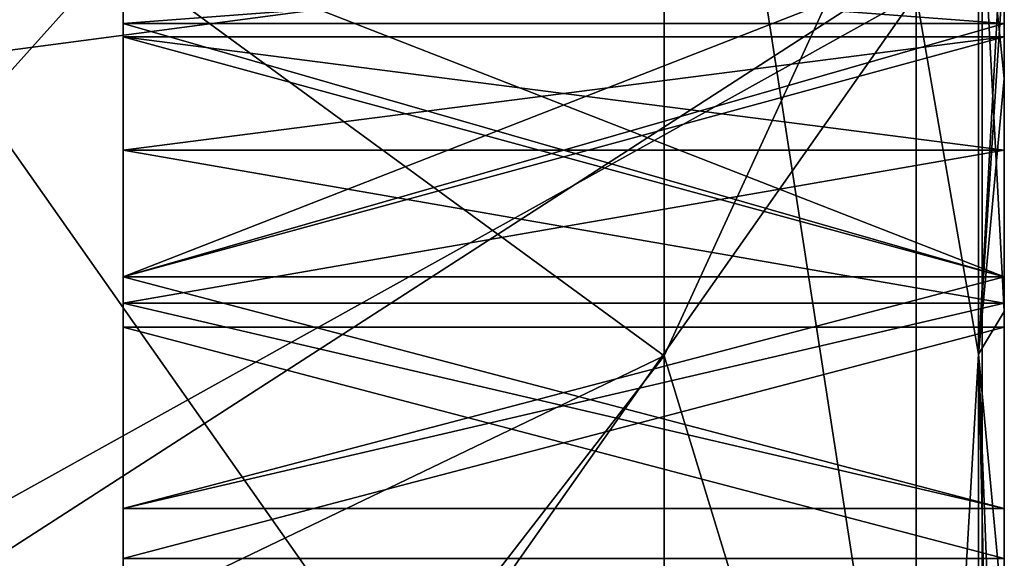
# Model space of a CAD drawing. Units: millimetres. Extents: x -49 to 94, y -10 to 146.
# Drawn here: x 92 to 94, y 87 to 88 of the extents above; entities that cross this region are included whole.
import ezdxf

# ---------------------------------------------------------------- set-up
doc = ezdxf.new("R2010")
doc.units = ezdxf.units.MM
doc.header["$LTSCALE"] = 65.185185
for name, color, linetype in [('106', 7, 'CONTINUOUS'), ('108', 7, 'CONTINUOUS'), ('109', 7, 'CONTINUOUS'), ('115', 7, 'CONTINUOUS'), ('116', 7, 'CONTINUOUS'), ('120', 7, 'CONTINUOUS'), ('124', 7, 'CONTINUOUS'), ('282', 7, 'CONTINUOUS'), ('283', 7, 'CONTINUOUS'), ('284', 7, 'CONTINUOUS'), ('285', 7, 'CONTINUOUS'), ('286', 7, 'CONTINUOUS'), ('287', 7, 'CONTINUOUS'), ('288', 7, 'CONTINUOUS'), ('289', 7, 'CONTINUOUS'), ('290', 7, 'CONTINUOUS'), ('327', 7, 'CONTINUOUS'), ('328', 7, 'CONTINUOUS'), ('337', 7, 'CONTINUOUS'), ('338', 7, 'CONTINUOUS'), ('353', 7, 'CONTINUOUS'), ('358', 7, 'CONTINUOUS'), ('510', 7, 'CONTINUOUS'), ('511', 7, 'CONTINUOUS'), ('512', 7, 'CONTINUOUS'), ('513', 7, 'CONTINUOUS'), ('514', 7, 'CONTINUOUS'), ('515', 7, 'CONTINUOUS'), ('516', 7, 'CONTINUOUS'), ('517', 7, 'CONTINUOUS'), ('518', 7, 'CONTINUOUS'), ('551', 7, 'CONTINUOUS'), ('552', 7, 'CONTINUOUS'), ('565', 7, 'CONTINUOUS'), ('566', 7, 'CONTINUOUS'), ('616', 7, 'CONTINUOUS')]:
    doc.layers.add(name, color=color, linetype=linetype)

msp = doc.modelspace()

# ---------------------------------------------------------------- linework, layer by layer
at = {"layer": '106', "linetype": 'Continuous'}
for points in [[(94.35, 89.0583, 5.375), (94.35, 85.1235, 9.3098), (94.35, 88.4738, 5.0374), (94.35, 89.0583, 5.375)], [(94.35, 85.1235, -9.3098), (94.35, 89.0583, -5.375), (94.35, 88.4738, -5.0374), (94.35, 85.1235, -9.3098)], [(94.35, 88.4738, 5.0374), (94.35, 85.1235, 9.3098), (94.35, 84.7862, 8.7251), (94.35, 88.4738, 5.0374)], [(94.35, 84.7862, -8.7251), (94.35, 85.1235, -9.3098), (94.35, 88.4738, -5.0374), (94.35, 84.7862, -8.7251)]]:
    msp.add_3dface(points, dxfattribs=at)
at = {"layer": '108', "linetype": 'Continuous'}
for points in [[(90, 87.8994, 5.9202), (90, 88.7237, 4.5763), (94.35, 88.4738, 5.0374), (90, 87.8994, 5.9202)], [(90, 88.7237, -4.5763), (90, 87.8994, -5.9202), (94.35, 88.4738, -5.0374), (90, 88.7237, -4.5763)], [(90, 87.8994, 5.9202), (94.35, 88.4738, 5.0374), (94.35, 84.7862, 8.7251), (90, 87.8994, 5.9202)], [(90, 87.8994, -5.9202), (90, 85.6687, -8.1509), (94.35, 88.4738, -5.0374), (90, 87.8994, -5.9202)], [(90, 85.6687, -8.1509), (94.35, 84.7862, -8.7251), (94.35, 88.4738, -5.0374), (90, 85.6687, -8.1509)], [(90, 85.6687, 8.1509), (90, 87.8994, 5.9202), (94.35, 84.7862, 8.7251), (90, 85.6687, 8.1509)]]:
    msp.add_3dface(points, dxfattribs=at)
at = {"layer": '109', "linetype": 'Continuous'}
for points in [[(90, 85.7461, -10.3934), (90, 90.1391, -6.0014), (93.6283, 87.4888, -9.17), (90, 85.7461, -10.3934)], [(93.6283, 87.4888, -9.17), (90, 90.1391, -6.0014), (93.6283, 89.7872, -6.5746), (93.6283, 87.4888, -9.17)], [(90, 90.1391, 6.0014), (90, 85.7461, 10.3934), (93.6283, 89.7872, 6.5746), (90, 90.1391, 6.0014)], [(93.6283, 89.7872, 6.5746), (90, 85.7461, 10.3934), (93.6283, 87.4888, 9.17), (93.6283, 89.7872, 6.5746)], [(93.6283, 84.5443, -11), (90, 85.7461, -10.3934), (93.6283, 87.4888, -9.17), (93.6283, 84.5443, -11)], [(93.6283, 87.4888, 9.17), (90, 85.7461, 10.3934), (91.35, 84.5443, 11), (93.6283, 87.4888, 9.17)], [(93.6283, 84.5443, 11), (93.6283, 87.4888, 9.17), (91.35, 84.5443, 11), (93.6283, 84.5443, 11)]]:
    msp.add_3dface(points, dxfattribs=at)
at = {"layer": '115', "linetype": 'Continuous'}
for points in [[(94.35, 89.0583, 5.375), (93.6283, 89.7872, 6.5746), (93.6283, 87.4888, 9.17), (94.35, 89.0583, 5.375)], [(94.35, 89.0583, -5.375), (94.35, 85.1235, -9.3098), (93.6283, 89.7872, -6.5746), (94.35, 89.0583, -5.375)], [(94.35, 85.1235, -9.3098), (93.6283, 87.4888, -9.17), (93.6283, 89.7872, -6.5746), (94.35, 85.1235, -9.3098)], [(94.35, 85.1235, 9.3098), (94.35, 89.0583, 5.375), (93.6283, 87.4888, 9.17), (94.35, 85.1235, 9.3098)], [(94.35, 85.1235, 9.3098), (93.6283, 87.4888, 9.17), (93.6283, 84.5443, 11), (94.35, 85.1235, 9.3098)], [(94.35, 85.1235, -9.3098), (93.6283, 84.5443, -11), (93.6283, 87.4888, -9.17), (94.35, 85.1235, -9.3098)]]:
    msp.add_3dface(points, dxfattribs=at)
at = {"layer": '116', "color": 8, "linetype": 'Continuous', "true_color": 0x707070}
for points in [[(94.4, 87.6673, -0.0657), (94.4, 88.4483, -0.0601), (94.4, 87.6673, 0.0657), (94.4, 87.6673, -0.0657)], [(94.4, 88.4483, -0.0601), (94.4, 88.4483, 0.0601), (94.4, 87.6673, 0.0657), (94.4, 88.4483, -0.0601)], [(94.4, 88.1179, -2.7191), (94.4, 88.3937, -0.9775), (94.4, 88.3934, -0.9775), (94.4, 88.1179, -2.7191)], [(94.4, 88.1179, 2.7191), (94.4, 88.3934, 0.9775), (94.4, 88.3937, 0.9775), (94.4, 88.1179, 2.7191)], [(94.4, 88.3934, 0.9775), (94.4, 88.1179, 2.7191), (94.4, 88.2421, 1.884), (94.4, 88.3934, 0.9775)], [(94.4, 88.2421, -1.884), (94.4, 88.1179, -2.7191), (94.4, 88.3934, -0.9775), (94.4, 88.2421, -1.884)], [(94.4, 88.2421, 1.884), (94.4, 88.1179, 2.7191), (94.4, 88.2118, 2.0154), (94.4, 88.2421, 1.884)], [(94.4, 88.1179, -2.7191), (94.4, 88.2421, -1.884), (94.4, 88.2118, -2.0154), (94.4, 88.1179, -2.7191)], [(94.4, 88.2421, -1.884), (94.4, 87.6673, -1.8843), (94.4, 88.2118, -2.0154), (94.4, 88.2421, -1.884)], [(94.4, 87.6673, 1.8843), (94.4, 88.2421, 1.884), (94.4, 87.6673, 2.0157), (94.4, 87.6673, 1.8843)], [(94.4, 88.2421, 1.884), (94.4, 88.2118, 2.0154), (94.4, 87.6673, 2.0157), (94.4, 88.2421, 1.884)], [(94.4, 88.2118, 2.0154), (94.4, 88.1179, 2.7191), (94.4, 87.9548, 2.8892), (94.4, 88.2118, 2.0154)], [(94.4, 87.9548, -2.8892), (94.4, 88.1179, -2.7191), (94.4, 88.2118, -2.0154), (94.4, 87.9548, -2.8892)], [(94.4, 88.2118, -2.0154), (94.4, 87.6673, -1.8843), (94.4, 87.6673, -2.0157), (94.4, 88.2118, -2.0154)], [(94.4, 88.1179, 2.7191), (94.4, 87.5893, 3.9952), (94.4, 87.9548, 2.8892), (94.4, 88.1179, 2.7191)], [(94.4, 87.5893, -3.9952), (94.4, 88.1179, -2.7191), (94.4, 87.6078, -3.7313), (94.4, 87.5893, -3.9952)], [(94.4, 87.6078, -3.7313), (94.4, 88.1179, -2.7191), (94.4, 87.9548, -2.8892), (94.4, 87.6078, -3.7313)], [(94.4, 87.9548, 2.8892), (94.4, 87.5893, 3.9952), (94.4, 87.6078, 3.7313), (94.4, 87.9548, 2.8892)], [(94.4, 87.1423, -0.975), (94.4, 87.6673, -0.0657), (94.4, 87.5535), (94.4, 87.1423, -0.975)], [(94.4, 87.5535), (94.4, 87.6673, -0.0657), (94.4, 87.1423, 0.975), (94.4, 87.5535)], [(94.4, 87.1423, 0.975), (94.4, 87.6673, -0.0657), (94.4, 87.6673, 0.0657), (94.4, 87.1423, 0.975)], [(94.4, 87.6673, -1.8843), (94.4, 87.1423, -0.975), (94.4, 87.6673, -2.0157), (94.4, 87.6673, -1.8843)], [(94.4, 87.6673, -2.0157), (94.4, 87.1423, -0.975), (94.4, 87.5535, -1.95), (94.4, 87.6673, -2.0157)], [(94.4, 87.1423, -2.925), (94.4, 87.6673, -2.0157), (94.4, 87.5535, -1.95), (94.4, 87.1423, -2.925)], [(94.4, 87.1423, 0.975), (94.4, 87.6673, 1.8843), (94.4, 87.5535, 1.95), (94.4, 87.1423, 0.975)], [(94.4, 87.1423, 2.925), (94.4, 87.6673, 1.8843), (94.4, 87.6673, 2.0157), (94.4, 87.1423, 2.925)], [(94.4, 87.6673, 1.8843), (94.4, 87.1423, 2.925), (94.4, 87.5535, 1.95), (94.4, 87.6673, 1.8843)], [(94.4, 87.6078, 3.7313), (94.4, 87.5893, 3.9952), (94.4, 87.5535, 3.9007), (94.4, 87.6078, 3.7313)], [(94.4, 87.5893, -3.9952), (94.4, 87.6078, -3.7313), (94.4, 87.5535, -3.9007), (94.4, 87.5893, -3.9952)], [(94.4, 87.6078, -3.7313), (94.4, 87.1423, -2.925), (94.4, 87.5535, -3.9007), (94.4, 87.6078, -3.7313)], [(94.4, 87.1423, 2.925), (94.4, 87.6078, 3.7313), (94.4, 87.5535, 3.9007), (94.4, 87.1423, 2.925)], [(94.4, 87.5893, 3.9952), (94.4, 86.8678, 5.1726), (94.4, 87.5535, 3.9007), (94.4, 87.5893, 3.9952)], [(94.4, 86.8678, -5.1726), (94.4, 87.5893, -3.9952), (94.4, 87.0285, -4.81), (94.4, 86.8678, -5.1726)], [(94.4, 87.0285, -4.81), (94.4, 87.5893, -3.9952), (94.4, 87.5535, -3.9007), (94.4, 87.0285, -4.81)], [(94.4, 87.5535, 3.9007), (94.4, 86.8678, 5.1726), (94.4, 87.0285, 4.81), (94.4, 87.5535, 3.9007)], [(94.4, 87.5535, -1.95), (94.4, 87.1423, -0.975), (94.4, 87.0285, -0.9093), (94.4, 87.5535, -1.95)], [(94.4, 87.1423, -0.975), (94.4, 87.5535), (94.4, 87.0285, -0.9093), (94.4, 87.1423, -0.975)], [(94.4, 87.0285, -2.8593), (94.4, 87.1423, -2.925), (94.4, 87.5535, -1.95), (94.4, 87.0285, -2.8593)], [(94.4, 87.1423, -2.925), (94.4, 87.0285, -2.8593), (94.4, 87.5535, -3.9007), (94.4, 87.1423, -2.925)], [(94.4, 87.0285, -1.0407), (94.4, 87.5535, -1.95), (94.4, 87.0285, -0.9093), (94.4, 87.0285, -1.0407)], [(94.4, 87.5535, -3.9007), (94.4, 87.0285, -2.8593), (94.4, 87.0285, -2.9913), (94.4, 87.5535, -3.9007)], [(94.4, 87.0285, 0.9093), (94.4, 87.5535), (94.4, 87.0285, 1.0407), (94.4, 87.0285, 0.9093)], [(94.4, 87.5535), (94.4, 87.1423, 0.975), (94.4, 87.0285, 1.0407), (94.4, 87.5535)], [(94.4, 87.0285, 1.0407), (94.4, 87.1423, 0.975), (94.4, 87.5535, 1.95), (94.4, 87.0285, 1.0407)], [(94.4, 87.5535, 1.95), (94.4, 87.1423, 2.925), (94.4, 87.0285, 2.9913), (94.4, 87.5535, 1.95)], [(94.4, 87.0285, 2.9913), (94.4, 87.1423, 2.925), (94.4, 87.5535, 3.9007), (94.4, 87.0285, 2.9913)], [(94.4, 87.0285, 2.8593), (94.4, 87.5535, 1.95), (94.4, 87.0285, 2.9913), (94.4, 87.0285, 2.8593)]]:
    msp.add_3dface(points, dxfattribs=at)
at = {"layer": '120', "color": 8, "linetype": 'Continuous', "true_color": 0x707070}
for points in [[(91.9, 87.0297, 5.2901), (91.9, 85.0386, 7.2812), (94.2, 88.308, 2.7812), (91.9, 87.0297, 5.2901)], [(94.2, 88.308, 2.7812), (91.9, 85.0386, 7.2812), (94.2, 85.0386, 7.2812), (94.2, 88.308, 2.7812)], [(91.9, 88.308, 2.7812), (91.9, 87.0297, 5.2901), (94.2, 88.308, 2.7812), (91.9, 88.308, 2.7812)], [(91.9, 87.0297, -5.2901), (91.9, 88.308, -2.7812), (94.2, 85.0386, -7.2812), (91.9, 87.0297, -5.2901)], [(94.2, 85.0386, -7.2812), (91.9, 88.308, -2.7812), (94.2, 88.308, -2.7812), (94.2, 85.0386, -7.2812)], [(91.9, 85.0386, -7.2812), (91.9, 87.0297, -5.2901), (94.2, 85.0386, -7.2812), (91.9, 85.0386, -7.2812)]]:
    msp.add_3dface(points, dxfattribs=at)
at = {"layer": '124', "color": 8, "linetype": 'Continuous', "true_color": 0x707070}
for points in [[(92.4, 87.6673, -0.0657), (92.4, 87.1423, -0.975), (92.4, 88.4483, -0.0601), (92.4, 87.6673, -0.0657)], [(92.4, 88.4483, -0.0601), (92.4, 87.1423, -0.975), (92.4, 88.3934, -0.9775), (92.4, 88.4483, -0.0601)], [(92.4, 87.6673, 0.0657), (92.4, 88.4483, 0.0601), (92.4, 88.3934, 0.9775), (92.4, 87.6673, 0.0657)], [(92.4, 87.6673, -1.8843), (92.4, 88.2421, -1.884), (92.4, 88.3934, -0.9775), (92.4, 87.6673, -1.8843)], [(92.4, 87.1423, -0.975), (92.4, 87.6673, -1.8843), (92.4, 88.3934, -0.9775), (92.4, 87.1423, -0.975)], [(92.4, 87.1423, 0.975), (92.4, 87.6673, 0.0657), (92.4, 88.3934, 0.9775), (92.4, 87.1423, 0.975)], [(92.4, 88.2421, 1.884), (92.4, 87.1423, 0.975), (92.4, 88.3934, 0.9775), (92.4, 88.2421, 1.884)], [(92.4, 87.6673, 1.8843), (92.4, 87.1423, 0.975), (92.4, 88.2421, 1.884), (92.4, 87.6673, 1.8843)], [(92.4, 88.2118, -2.0154), (92.4, 87.6673, -2.0157), (92.4, 87.9548, -2.8892), (92.4, 88.2118, -2.0154)], [(92.4, 87.6673, 2.0157), (92.4, 88.2118, 2.0154), (92.4, 87.9548, 2.8892), (92.4, 87.6673, 2.0157)], [(92.4, 87.1423, -2.925), (92.4, 87.6078, -3.7313), (92.4, 87.9548, -2.8892), (92.4, 87.1423, -2.925)], [(92.4, 87.6673, -2.0157), (92.4, 87.1423, -2.925), (92.4, 87.9548, -2.8892), (92.4, 87.6673, -2.0157)], [(92.4, 87.1423, 2.925), (92.4, 87.6673, 2.0157), (92.4, 87.9548, 2.8892), (92.4, 87.1423, 2.925)], [(92.4, 87.6078, 3.7313), (92.4, 87.1423, 2.925), (92.4, 87.9548, 2.8892), (92.4, 87.6078, 3.7313)], [(92.4, 87.5535, -1.95), (92.4, 87.0285, -1.0407), (92.4, 85.4535, -1.95), (92.4, 87.5535, -1.95)], [(92.4, 87.0285, -2.8593), (92.4, 87.5535, -1.95), (92.4, 85.9785, -2.8593), (92.4, 87.0285, -2.8593)], [(92.4, 85.9785, -2.8593), (92.4, 87.5535, -1.95), (92.4, 85.4535, -1.95), (92.4, 85.9785, -2.8593)], [(92.4, 87.0285, -2.9913), (92.4, 85.4535, -3.9007), (92.4, 87.5535, -3.9007), (92.4, 87.0285, -2.9913)], [(92.4, 87.5535, -3.9007), (92.4, 85.4535, -3.9007), (92.4, 85.9785, -4.81), (92.4, 87.5535, -3.9007)], [(92.4, 87.0285, -4.81), (92.4, 87.5535, -3.9007), (92.4, 85.9785, -4.81), (92.4, 87.0285, -4.81)], [(92.4, 87.0285, -0.9093), (92.4, 87.5535), (92.4, 85.9785, -0.9093), (92.4, 87.0285, -0.9093)], [(92.4, 85.9785, -0.9093), (92.4, 87.5535), (92.4, 85.4535), (92.4, 85.9785, -0.9093)], [(92.4, 85.4535), (92.4, 87.5535), (92.4, 87.0285, 0.9093), (92.4, 85.4535)], [(92.4, 85.9785, 1.0407), (92.4, 87.0285, 1.0407), (92.4, 87.5535, 1.95), (92.4, 85.9785, 1.0407)], [(92.4, 85.4535, 1.95), (92.4, 85.9785, 1.0407), (92.4, 87.5535, 1.95), (92.4, 85.4535, 1.95)], [(92.4, 87.0285, 2.8593), (92.4, 85.4535, 1.95), (92.4, 87.5535, 1.95), (92.4, 87.0285, 2.8593)], [(92.4, 87.0285, 4.81), (92.4, 85.4535, 3.9007), (92.4, 87.5535, 3.9007), (92.4, 87.0285, 4.81)], [(92.4, 87.5535, 3.9007), (92.4, 85.4535, 3.9007), (92.4, 85.9785, 2.9913), (92.4, 87.5535, 3.9007)], [(92.4, 87.0285, 2.9913), (92.4, 87.5535, 3.9007), (92.4, 85.9785, 2.9913), (92.4, 87.0285, 2.9913)]]:
    msp.add_3dface(points, dxfattribs=at)
at = {"layer": '282', "color": 8, "linetype": 'Continuous', "true_color": 0x707070}
for points in [[(94.4, 88.2421, -1.884), (94.4, 88.3934, -0.9775), (92.4, 88.2421, -1.884), (94.4, 88.2421, -1.884)], [(92.4, 88.2421, -1.884), (94.4, 88.3934, -0.9775), (92.4, 88.3934, -0.9775), (92.4, 88.2421, -1.884)]]:
    msp.add_3dface(points, dxfattribs=at)
at = {"layer": '283', "color": 8, "linetype": 'Continuous', "true_color": 0x707070}
for points in [[(94.4, 88.4483, -0.0601), (94.4, 87.6673, -0.0657), (92.4, 87.6673, -0.0657), (94.4, 88.4483, -0.0601)], [(94.4, 88.4483, -0.0601), (92.4, 87.6673, -0.0657), (92.4, 88.4483, -0.0601), (94.4, 88.4483, -0.0601)]]:
    msp.add_3dface(points, dxfattribs=at)
at = {"layer": '284', "color": 8, "linetype": 'Continuous', "true_color": 0x707070}
for points in [[(94.4, 87.6673, -0.0657), (94.4, 87.1423, -0.975), (92.4, 87.1423, -0.975), (94.4, 87.6673, -0.0657)], [(94.4, 87.6673, -0.0657), (92.4, 87.1423, -0.975), (92.4, 87.6673, -0.0657), (94.4, 87.6673, -0.0657)]]:
    msp.add_3dface(points, dxfattribs=at)
at = {"layer": '285', "color": 8, "linetype": 'Continuous', "true_color": 0x707070}
for points in [[(94.4, 87.1423, -0.975), (94.4, 87.6673, -1.8843), (92.4, 87.6673, -1.8843), (94.4, 87.1423, -0.975)], [(94.4, 87.1423, -0.975), (92.4, 87.6673, -1.8843), (92.4, 87.1423, -0.975), (94.4, 87.1423, -0.975)]]:
    msp.add_3dface(points, dxfattribs=at)
at = {"layer": '286', "color": 8, "linetype": 'Continuous', "true_color": 0x707070}
for points in [[(94.4, 87.6673, -1.8843), (94.4, 88.2421, -1.884), (92.4, 88.2421, -1.884), (94.4, 87.6673, -1.8843)], [(94.4, 87.6673, -1.8843), (92.4, 88.2421, -1.884), (92.4, 87.6673, -1.8843), (94.4, 87.6673, -1.8843)]]:
    msp.add_3dface(points, dxfattribs=at)
at = {"layer": '287', "color": 8, "linetype": 'Continuous', "true_color": 0x707070}
for points in [[(94.4, 87.9548, -2.8892), (94.4, 88.2118, -2.0154), (92.4, 87.9548, -2.8892), (94.4, 87.9548, -2.8892)], [(94.4, 88.2118, -2.0154), (92.4, 88.2118, -2.0154), (92.4, 87.9548, -2.8892), (94.4, 88.2118, -2.0154)], [(94.4, 87.6078, -3.7313), (94.4, 87.9548, -2.8892), (92.4, 87.6078, -3.7313), (94.4, 87.6078, -3.7313)], [(92.4, 87.6078, -3.7313), (94.4, 87.9548, -2.8892), (92.4, 87.9548, -2.8892), (92.4, 87.6078, -3.7313)]]:
    msp.add_3dface(points, dxfattribs=at)
at = {"layer": '288', "color": 8, "linetype": 'Continuous', "true_color": 0x707070}
for points in [[(94.4, 88.2118, -2.0154), (94.4, 87.6673, -2.0157), (92.4, 87.6673, -2.0157), (94.4, 88.2118, -2.0154)], [(94.4, 88.2118, -2.0154), (92.4, 87.6673, -2.0157), (92.4, 88.2118, -2.0154), (94.4, 88.2118, -2.0154)]]:
    msp.add_3dface(points, dxfattribs=at)
at = {"layer": '289', "color": 8, "linetype": 'Continuous', "true_color": 0x707070}
for points in [[(94.4, 87.6673, -2.0157), (94.4, 87.1423, -2.925), (92.4, 87.1423, -2.925), (94.4, 87.6673, -2.0157)], [(94.4, 87.6673, -2.0157), (92.4, 87.1423, -2.925), (92.4, 87.6673, -2.0157), (94.4, 87.6673, -2.0157)]]:
    msp.add_3dface(points, dxfattribs=at)
at = {"layer": '290', "color": 8, "linetype": 'Continuous', "true_color": 0x707070}
for points in [[(94.4, 87.1423, -2.925), (94.4, 87.6078, -3.7313), (92.4, 87.6078, -3.7313), (94.4, 87.1423, -2.925)], [(94.4, 87.1423, -2.925), (92.4, 87.6078, -3.7313), (92.4, 87.1423, -2.925), (94.4, 87.1423, -2.925)]]:
    msp.add_3dface(points, dxfattribs=at)
at = {"layer": '327', "color": 8, "linetype": 'Continuous', "true_color": 0x707070}
for points in [[(94.4, 87.0285, -2.8593), (94.4, 87.5535, -1.95), (92.4, 87.5535, -1.95), (94.4, 87.0285, -2.8593)], [(94.4, 87.0285, -2.8593), (92.4, 87.5535, -1.95), (92.4, 87.0285, -2.8593), (94.4, 87.0285, -2.8593)]]:
    msp.add_3dface(points, dxfattribs=at)
at = {"layer": '328', "color": 8, "linetype": 'Continuous', "true_color": 0x707070}
for points in [[(94.4, 87.5535, -1.95), (94.4, 87.0285, -1.0407), (92.4, 87.0285, -1.0407), (94.4, 87.5535, -1.95)], [(94.4, 87.5535, -1.95), (92.4, 87.0285, -1.0407), (92.4, 87.5535, -1.95), (94.4, 87.5535, -1.95)]]:
    msp.add_3dface(points, dxfattribs=at)
at = {"layer": '337', "color": 8, "linetype": 'Continuous', "true_color": 0x707070}
for points in [[(94.4, 87.0285, -4.81), (94.4, 87.5535, -3.9007), (92.4, 87.5535, -3.9007), (94.4, 87.0285, -4.81)], [(94.4, 87.0285, -4.81), (92.4, 87.5535, -3.9007), (92.4, 87.0285, -4.81), (94.4, 87.0285, -4.81)]]:
    msp.add_3dface(points, dxfattribs=at)
at = {"layer": '338', "color": 8, "linetype": 'Continuous', "true_color": 0x707070}
for points in [[(94.4, 87.5535, -3.9007), (94.4, 87.0285, -2.9913), (92.4, 87.0285, -2.9913), (94.4, 87.5535, -3.9007)], [(94.4, 87.5535, -3.9007), (92.4, 87.0285, -2.9913), (92.4, 87.5535, -3.9007), (94.4, 87.5535, -3.9007)]]:
    msp.add_3dface(points, dxfattribs=at)
at = {"layer": '353', "color": 8, "linetype": 'Continuous', "true_color": 0x707070}
for points in [[(94.4, 87.5535), (94.4, 87.0285, 0.9093), (92.4, 87.0285, 0.9093), (94.4, 87.5535)], [(92.4, 87.5535), (94.4, 87.5535), (92.4, 87.0285, 0.9093), (92.4, 87.5535)]]:
    msp.add_3dface(points, dxfattribs=at)
at = {"layer": '358', "color": 8, "linetype": 'Continuous', "true_color": 0x707070}
for points in [[(94.4, 87.0285, -0.9093), (94.4, 87.5535), (92.4, 87.5535), (94.4, 87.0285, -0.9093)], [(94.4, 87.0285, -0.9093), (92.4, 87.5535), (92.4, 87.0285, -0.9093), (94.4, 87.0285, -0.9093)]]:
    msp.add_3dface(points, dxfattribs=at)
at = {"layer": '510', "color": 8, "linetype": 'Continuous', "true_color": 0x707070}
for points in [[(94.4, 88.3934, 0.9775), (94.4, 88.2421, 1.884), (92.4, 88.3934, 0.9775), (94.4, 88.3934, 0.9775)], [(94.4, 88.2421, 1.884), (92.4, 88.2421, 1.884), (92.4, 88.3934, 0.9775), (94.4, 88.2421, 1.884)]]:
    msp.add_3dface(points, dxfattribs=at)
at = {"layer": '511', "color": 8, "linetype": 'Continuous', "true_color": 0x707070}
for points in [[(94.4, 88.2421, 1.884), (94.4, 87.6673, 1.8843), (92.4, 87.6673, 1.8843), (94.4, 88.2421, 1.884)], [(94.4, 88.2421, 1.884), (92.4, 87.6673, 1.8843), (92.4, 88.2421, 1.884), (94.4, 88.2421, 1.884)]]:
    msp.add_3dface(points, dxfattribs=at)
at = {"layer": '512', "color": 8, "linetype": 'Continuous', "true_color": 0x707070}
for points in [[(94.4, 87.6673, 1.8843), (94.4, 87.1423, 0.975), (92.4, 87.1423, 0.975), (94.4, 87.6673, 1.8843)], [(94.4, 87.6673, 1.8843), (92.4, 87.1423, 0.975), (92.4, 87.6673, 1.8843), (94.4, 87.6673, 1.8843)]]:
    msp.add_3dface(points, dxfattribs=at)
at = {"layer": '513', "color": 8, "linetype": 'Continuous', "true_color": 0x707070}
for points in [[(94.4, 87.1423, 0.975), (94.4, 87.6673, 0.0657), (92.4, 87.6673, 0.0657), (94.4, 87.1423, 0.975)], [(94.4, 87.1423, 0.975), (92.4, 87.6673, 0.0657), (92.4, 87.1423, 0.975), (94.4, 87.1423, 0.975)]]:
    msp.add_3dface(points, dxfattribs=at)
at = {"layer": '514', "color": 8, "linetype": 'Continuous', "true_color": 0x707070}
for points in [[(94.4, 87.6673, 0.0657), (94.4, 88.4483, 0.0601), (92.4, 88.4483, 0.0601), (94.4, 87.6673, 0.0657)], [(94.4, 87.6673, 0.0657), (92.4, 88.4483, 0.0601), (92.4, 87.6673, 0.0657), (94.4, 87.6673, 0.0657)]]:
    msp.add_3dface(points, dxfattribs=at)
at = {"layer": '515', "color": 8, "linetype": 'Continuous', "true_color": 0x707070}
for points in [[(94.4, 88.2118, 2.0154), (94.4, 87.9548, 2.8892), (92.4, 88.2118, 2.0154), (94.4, 88.2118, 2.0154)], [(92.4, 88.2118, 2.0154), (94.4, 87.9548, 2.8892), (92.4, 87.9548, 2.8892), (92.4, 88.2118, 2.0154)], [(94.4, 87.9548, 2.8892), (94.4, 87.6078, 3.7313), (92.4, 87.9548, 2.8892), (94.4, 87.9548, 2.8892)], [(94.4, 87.6078, 3.7313), (92.4, 87.6078, 3.7313), (92.4, 87.9548, 2.8892), (94.4, 87.6078, 3.7313)]]:
    msp.add_3dface(points, dxfattribs=at)
at = {"layer": '516', "color": 8, "linetype": 'Continuous', "true_color": 0x707070}
for points in [[(94.4, 87.6078, 3.7313), (94.4, 87.1423, 2.925), (92.4, 87.1423, 2.925), (94.4, 87.6078, 3.7313)], [(94.4, 87.6078, 3.7313), (92.4, 87.1423, 2.925), (92.4, 87.6078, 3.7313), (94.4, 87.6078, 3.7313)]]:
    msp.add_3dface(points, dxfattribs=at)
at = {"layer": '517', "color": 8, "linetype": 'Continuous', "true_color": 0x707070}
for points in [[(94.4, 87.1423, 2.925), (94.4, 87.6673, 2.0157), (92.4, 87.6673, 2.0157), (94.4, 87.1423, 2.925)], [(94.4, 87.1423, 2.925), (92.4, 87.6673, 2.0157), (92.4, 87.1423, 2.925), (94.4, 87.1423, 2.925)]]:
    msp.add_3dface(points, dxfattribs=at)
at = {"layer": '518', "color": 8, "linetype": 'Continuous', "true_color": 0x707070}
for points in [[(94.4, 87.6673, 2.0157), (94.4, 88.2118, 2.0154), (92.4, 88.2118, 2.0154), (94.4, 87.6673, 2.0157)], [(94.4, 87.6673, 2.0157), (92.4, 88.2118, 2.0154), (92.4, 87.6673, 2.0157), (94.4, 87.6673, 2.0157)]]:
    msp.add_3dface(points, dxfattribs=at)
at = {"layer": '551', "color": 8, "linetype": 'Continuous', "true_color": 0x707070}
for points in [[(94.4, 87.0285, 1.0407), (94.4, 87.5535, 1.95), (92.4, 87.5535, 1.95), (94.4, 87.0285, 1.0407)], [(92.4, 87.0285, 1.0407), (94.4, 87.0285, 1.0407), (92.4, 87.5535, 1.95), (92.4, 87.0285, 1.0407)]]:
    msp.add_3dface(points, dxfattribs=at)
at = {"layer": '552', "color": 8, "linetype": 'Continuous', "true_color": 0x707070}
for points in [[(94.4, 87.5535, 1.95), (94.4, 87.0285, 2.8593), (92.4, 87.0285, 2.8593), (94.4, 87.5535, 1.95)], [(94.4, 87.5535, 1.95), (92.4, 87.0285, 2.8593), (92.4, 87.5535, 1.95), (94.4, 87.5535, 1.95)]]:
    msp.add_3dface(points, dxfattribs=at)
at = {"layer": '565', "color": 8, "linetype": 'Continuous', "true_color": 0x707070}
for points in [[(94.4, 87.0285, 2.9913), (94.4, 87.5535, 3.9007), (92.4, 87.5535, 3.9007), (94.4, 87.0285, 2.9913)], [(94.4, 87.0285, 2.9913), (92.4, 87.5535, 3.9007), (92.4, 87.0285, 2.9913), (94.4, 87.0285, 2.9913)]]:
    msp.add_3dface(points, dxfattribs=at)
at = {"layer": '566', "color": 8, "linetype": 'Continuous', "true_color": 0x707070}
for points in [[(94.4, 87.5535, 3.9007), (94.4, 87.0285, 4.81), (92.4, 87.0285, 4.81), (94.4, 87.5535, 3.9007)], [(94.4, 87.5535, 3.9007), (92.4, 87.0285, 4.81), (92.4, 87.5535, 3.9007), (94.4, 87.5535, 3.9007)]]:
    msp.add_3dface(points, dxfattribs=at)
at = {"layer": '616', "color": 8, "linetype": 'Continuous', "true_color": 0x707070}
for points in [[(94.2, 88.308, -2.7812), (94.3414, 88.6899), (94.3414, 87.492, -4.4707), (94.2, 88.308, -2.7812)], [(94.2, 88.308, 2.7812), (94.3414, 87.492, 4.4707), (94.3414, 88.6899), (94.2, 88.308, 2.7812)], [(94.3414, 87.492, 4.4707), (94.4, 88.5485), (94.3414, 88.6899), (94.3414, 87.492, 4.4707)], [(94.4, 88.1179, -2.7191), (94.4, 87.5893, -3.9952), (94.3414, 88.6899), (94.4, 88.1179, -2.7191)], [(94.3414, 88.6899), (94.4, 87.5893, -3.9952), (94.3414, 87.492, -4.4707), (94.3414, 88.6899)], [(94.4, 88.1179, -2.7191), (94.3414, 88.6899), (94.4, 88.3937, -0.9775), (94.4, 88.1179, -2.7191)], [(94.4, 88.5485), (94.3414, 87.492, 4.4707), (94.4, 88.3937, 0.9775), (94.4, 88.5485)], [(94.4, 88.1179, 2.7191), (94.4, 88.3937, 0.9775), (94.3414, 87.492, 4.4707), (94.4, 88.1179, 2.7191)], [(94.2, 85.0386, -7.2812), (94.2, 88.308, -2.7812), (94.3414, 87.492, -4.4707), (94.2, 85.0386, -7.2812)], [(94.2, 88.308, 2.7812), (94.2, 85.0386, 7.2812), (94.3414, 87.492, 4.4707), (94.2, 88.308, 2.7812)], [(94.4, 87.5893, 3.9952), (94.4, 88.1179, 2.7191), (94.3414, 87.492, 4.4707), (94.4, 87.5893, 3.9952)], [(94.4, 86.8678, 5.1726), (94.4, 87.5893, 3.9952), (94.3414, 87.492, 4.4707), (94.4, 86.8678, 5.1726)], [(94.4, 87.5893, -3.9952), (94.4, 86.8678, -5.1726), (94.3414, 87.492, -4.4707), (94.4, 87.5893, -3.9952)], [(94.2, 85.0386, -7.2812), (94.3414, 87.492, -4.4707), (94.3414, 84.2192, -7.7435), (94.2, 85.0386, -7.2812)], [(94.2, 85.0386, 7.2812), (94.3414, 84.2192, 7.7435), (94.3414, 87.492, 4.4707), (94.2, 85.0386, 7.2812)], [(94.3414, 84.2192, 7.7435), (94.4, 86.8678, 5.1726), (94.3414, 87.492, 4.4707), (94.3414, 84.2192, 7.7435)], [(94.4, 86.8678, -5.1726), (94.4, 85.9712, -6.2224), (94.3414, 87.492, -4.4707), (94.4, 86.8678, -5.1726)], [(94.4, 85.9712, -6.2224), (94.4, 84.9209, -7.1194), (94.3414, 87.492, -4.4707), (94.4, 85.9712, -6.2224)], [(94.3414, 87.492, -4.4707), (94.4, 84.9209, -7.1194), (94.3414, 84.2192, -7.7435), (94.3414, 87.492, -4.4707)]]:
    msp.add_3dface(points, dxfattribs=at)

doc.saveas('drawing.dxf')
